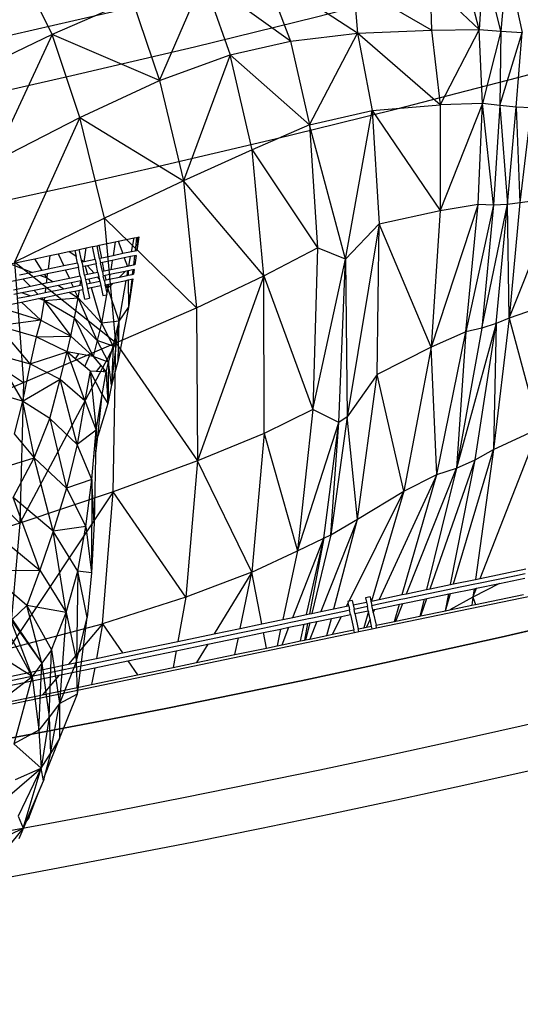
# Model space of a CAD drawing. Units: millimetres. Extents: x 497583810 to 996805258, y 3067149277 to 6135571324.
# Drawn here: x 498269487 to 498270589, y 3067578405 to 3067580571 of the extents above; entities that cross this region are included whole.
import ezdxf

# ---------------------------------------------------------------- set-up
doc = ezdxf.new("R2010")
doc.units = ezdxf.units.MM
doc.header["$LTSCALE"] = 1000
doc.header["$MEASUREMENT"] = 0
doc.linetypes.add('ACAD_ISO04W100', pattern=[30, 24, -3, 0, -3])
doc.linetypes.add('DASH', pattern=[0.35, 0.25, -0.1])
for name, color, linetype in [('_TCH_BOUNDARY', 7, 'Continuous'), ('WL-中轴线', 1, 'ACAD_ISO04W100'), ('WL-五金构件', 1, 'Continuous'), ('WL-外轮廓线', 4, 'Continuous'), ('WL-水体', 140, 'DASH'), ('WL-铺装', 9, 'Continuous'), ('WL-非建筑资料', 27, 'Continuous')]:
    doc.layers.add(name, color=color, linetype=linetype)

# ---------------------------------------------------------------- blocks, each defined once
blk = doc.blocks.new('手')
for p, q in [((-676.1, 794.5), (-723.1, 975.5)), ((-666.4, 944.9), (-676.1, 794.5)), ((-628.3, 791.1), (-666.4, 944.9)), ((-614, 940.7), (-628.3, 791.1)), ((-614, 940.7), (-581.4, 788.1)), ((-1616, 783.8), (-1686.1, 927.7)), ((-943.8, 786.2), (-1149.2, 920.6)), ((-1149.2, 920.6), (-1091.4, 769.1)), ((-1379.1, 682.6), (-1282.8, 906.6)), ((-1091.4, 769.1), (-1282.8, 906.6)), ((-1282.8, 906.6), (-1224.2, 738.7)), ((-781.1, 792.8), (-952.7, 893.1)), ((-952.7, 893.1), (-943.8, 786.2)), ((-676.1, 794.5), (-783.7, 897.3)), ((-783.7, 897.3), (-781.1, 792.8)), ((-1439.4, 860.7), (-1616, 783.8)), ((-1439.4, 860.7), (-1379.1, 682.6)), ((-1616, 783.8), (-1803, 693.1)), ((-1616, 783.8), (-1746.1, 503)), ((-1555, 600.8), (-1616, 783.8)), ((-1379.1, 682.6), (-1616, 783.8)), ((-1091.4, 769.1), (-943.8, 786.2)), ((-1049.1, 584.5), (-943.8, 786.2)), ((-943.8, 786.2), (-781.1, 792.8)), ((-762, 628.5), (-943.8, 786.2)), ((-943.8, 786.2), (-911.1, 616.6)), ((-781.1, 792.8), (-676.1, 794.5)), ((-781.1, 792.8), (-762, 628.5)), ((-676.1, 794.5), (-762, 628.5)), ((-676.1, 794.5), (-628.3, 791.1)), ((-668.8, 631.9), (-676.1, 794.5)), ((-628.3, 791.1), (-668.8, 631.9)), ((-628.3, 791.1), (-630.5, 627)), ((-630.5, 627), (-581.4, 788.1)), ((-628.3, 791.1), (-581.4, 788.1)), ((-594.7, 623.9), (-581.4, 788.1)), ((-1224.2, 738.7), (-1091.4, 769.1)), ((-1091.4, 769.1), (-1049.1, 584.5)), ((-1379.1, 682.6), (-1224.2, 738.7)), ((-1224.2, 738.7), (-1326.8, 461.4)), ((-1175.8, 529.7), (-1224.2, 738.7)), ((-1049.1, 584.5), (-1224.2, 738.7)), ((-1555, 600.8), (-1379.1, 682.6)), ((-1379.1, 682.6), (-1326.8, 461.4)), ((-911.1, 616.6), (-762, 628.5)), ((-668.8, 631.9), (-762, 628.5)), ((-762, 628.5), (-761.9, 396.1)), ((-668.8, 631.9), (-761.9, 396.1)), ((-678.3, 410.2), (-668.8, 631.9)), ((-644.5, 409), (-668.8, 631.9)), ((-630.5, 627), (-668.8, 631.9)), ((-1049.1, 584.5), (-911.1, 616.6)), ((-969.7, 289.1), (-911.1, 616.6)), ((-911.1, 616.6), (-761.9, 396.1)), ((-911.1, 616.6), (-895.9, 366.6)), ((-630.5, 627), (-644.5, 409)), ((-630.5, 627), (-613.8, 410.2)), ((-594.7, 623.9), (-630.5, 627)), ((-613.8, 410.2), (-594.7, 623.9)), ((-594.7, 623.9), (-586.2, 413.7)), ((-561.2, 622.4), (-594.7, 623.9)), ((-561.2, 622.4), (-586.2, 413.7)), ((-1746.1, 503), (-1555, 600.8)), ((-1555, 600.8), (-1698.4, 282.8)), ((-1500.7, 379.6), (-1555, 600.8)), ((-1555, 600.8), (-1326.8, 461.4)), ((-1049.1, 584.5), (-1175.8, 529.7)), ((-1049.1, 584.5), (-1031.9, 313.9)), ((-969.7, 289.1), (-1049.1, 584.5)), ((-1175.8, 529.7), (-1326.8, 461.4)), ((-1149.8, 252.6), (-1175.8, 529.7)), ((-1175.8, 529.7), (-1031.9, 313.9)), ((-1326.8, 461.4), (-1500.7, 379.6)), ((-1149.8, 252.6), (-1326.8, 461.4)), ((-1326.8, 461.4), (-1298.3, 182.4)), ((-613.8, 410.2), (-586.2, 413.7)), ((-609.9, 159.6), (-503.9, 425.3)), ((-586.2, 413.7), (-609.9, 159.6)), ((-586.2, 413.7), (-503.9, 425.3)), ((-895.9, 366.6), (-761.9, 396.1)), ((-678.3, 410.2), (-781.5, 95.5)), ((-761.9, 396.1), (-781.5, 95.5)), ((-761.9, 396.1), (-678.3, 410.2)), ((-705.1, 129.4), (-678.3, 410.2)), ((-644.5, 409), (-705.1, 129.4)), ((-678.3, 410.2), (-644.5, 409)), ((-670.3, 137.2), (-613.8, 410.2)), ((-644.5, 409), (-670.3, 137.2)), ((-644.5, 409), (-613.8, 410.2)), ((-638.6, 147.3), (-613.8, 410.2)), ((-609.9, 159.6), (-613.8, 410.2)), ((-1500.7, 379.6), (-1698.4, 282.8)), ((-1475.7, 104.8), (-1500.7, 379.6)), ((-1298.3, 182.4), (-1500.7, 379.6)), ((-895.9, 366.6), (-969.7, 289.1)), ((-895.9, 366.6), (-966.4, -57.8)), ((-900.1, 35.1), (-895.9, 366.6)), ((-781.5, 95.5), (-895.9, 366.6)), ((-1149.8, 252.6), (-1031.9, 313.9)), ((-1031.9, 313.9), (-1041.8, -41.3)), ((-969.7, 289.1), (-1031.9, 313.9)), ((-1475.7, 104.8), (-1698.4, 282.8)), ((-1698.4, 282.8), (-1678.9, 17.7)), ((-1041.8, -41.3), (-969.7, 289.1)), ((-984.8, -70.5), (-969.7, 289.1)), ((-969.7, 289.1), (-966.4, -57.8)), ((-1298.3, 182.4), (-1149.8, 252.6)), ((-1149.8, 252.6), (-1295.8, -154.7)), ((-1149.3, -94.6), (-1149.8, 252.6)), ((-1149.8, 252.6), (-1041.8, -41.3)), ((-1475.7, 104.8), (-1298.3, 182.4)), ((-1298.3, 182.4), (-1295.8, -154.7)), ((-520.9, 189.9), (-609.9, 159.6)), ((-1909.6, 170.6), (-1678.9, 17.7)), ((-609.9, 159.6), (-644.6, -130)), ((-609.9, 159.6), (-638.6, 147.3)), ((-609.9, 159.6), (-544.2, -83.4)), ((-638.6, 147.3), (-726, -170.5)), ((-670.3, 137.2), (-726, -170.5)), ((-670.3, 137.2), (-705.1, 129.4)), ((-684.6, -152.3), (-638.6, 147.3)), ((-638.6, 147.3), (-670.3, 137.2)), ((-638.6, 147.3), (-644.6, -130)), ((-705.1, 129.4), (-781.5, 95.5)), ((-769, -184.4), (-705.1, 129.4)), ((-705.1, 129.4), (-726, -170.5)), ((-1475.7, 104.8), (-1686.7, -291.9)), ((-1678.9, 17.7), (-1475.7, 104.8)), ((-1481.2, -223), (-1475.7, 104.8)), ((-1475.7, 104.8), (-1295.8, -154.7)), ((-781.5, 95.5), (-900.1, 35.1)), ((-781.5, 95.5), (-841.3, -221.7)), ((-769, -184.4), (-781.5, 95.5)), ((-900.1, 35.1), (-966.4, -57.8)), ((-943.3, -282.7), (-900.1, 35.1)), ((-841.3, -221.7), (-900.1, 35.1)), ((-1908.8, -79.5), (-1678.9, 17.7)), ((-1678.9, 17.7), (-1686.7, -291.9)), ((-1041.8, -41.3), (-1149.3, -94.6)), ((-1041.8, -41.3), (-1075.8, -352.6)), ((-984.8, -70.5), (-1041.8, -41.3)), ((-966.4, -57.8), (-1002.3, -317.2)), ((-966.4, -57.8), (-984.8, -70.5)), ((-943.3, -282.7), (-966.4, -57.8)), ((-1908.8, -79.5), (-1686.7, -291.9)), ((-1075.8, -352.6), (-984.8, -70.5)), ((-1017.8, -325.1), (-984.8, -70.5)), ((-1002.3, -317.2), (-984.8, -70.5)), ((-673.4, -413.2), (-544.2, -83.4)), ((-644.6, -130), (-544.2, -83.4)), ((-1149.3, -94.6), (-1295.8, -154.7)), ((-1149.3, -94.6), (-1176.1, -399.8)), ((-1149.3, -94.6), (-1075.8, -352.6)), ((-732.3, -425.5), (-644.6, -130)), ((-684.6, -152.3), (-644.6, -130)), ((-644.6, -130), (-684.1, -415.5)), ((-1295.8, -154.7), (-1481.2, -223)), ((-1295.8, -154.7), (-1321.3, -454.3)), ((-1176.1, -399.8), (-1295.8, -154.7)), ((-835.6, -447), (-726, -170.5)), ((-726, -170.5), (-792, -438)), ((-783.7, -436.2), (-684.6, -152.3)), ((-769, -184.4), (-726, -170.5)), ((-738.8, -426.9), (-684.6, -152.3)), ((-726, -170.5), (-684.6, -152.3)), ((-769, -184.4), (-895.7, -459.6)), ((-845.3, -449.1), (-769, -184.4)), ((-841.3, -221.7), (-769, -184.4)), ((-1481.2, -223), (-1710.8, -567.5)), ((-1481.2, -223), (-1686.7, -291.9)), ((-1504.8, -513.5), (-1481.2, -223)), ((-1321.3, -454.3), (-1481.2, -223)), ((-962.2, -463.5), (-841.3, -221.7)), ((-943.3, -282.7), (-841.3, -221.7)), ((-841.3, -221.7), (-912.5, -463.1)), ((-901.7, -522.4), (517.8, -226.7)), ((-1686.7, -291.9), (-1917.3, -363.6)), ((-1686.7, -291.9), (-1710.8, -567.5)), ((-943.3, -282.7), (-1024.6, -486.4)), ((-1002.3, -317.2), (-943.3, -282.7)), ((-995.5, -480.4), (-943.3, -282.7)), ((-1002.3, -317.2), (-1043.8, -490.4)), ((-1017.8, -325.1), (-1002.3, -317.2)), ((-1086.1, -499.2), (-1017.8, -325.1)), ((-1075.8, -352.6), (-1017.8, -325.1)), ((-1056, -493), (-1017.8, -325.1)), ((-1017.8, -325.1), (-1049.5, -491.6)), ((-1176.1, -399.8), (-1075.8, -352.6)), ((-1075.8, -352.6), (-1108.3, -503.9)), ((-1176.1, -399.8), (-1321.3, -454.3)), ((-1176.1, -399.8), (-1259, -535.2)), ((-1201.6, -523.3), (-1176.1, -399.8)), ((-1154, -513.4), (-1176.1, -399.8)), ((-677.5, -423.8), (-598.4, -407.3)), ((-673.4, -413.2), (-573.4, -392.4)), ((-598.4, -407.3), (-574.3, -402.3)), ((-598, -407.1), (-598.4, -407.3)), ((-783.7, -436.2), (-738.8, -426.9)), ((-738.8, -426.9), (-732.3, -425.5)), ((-735.3, -435.8), (-685.5, -425.4)), ((-732.3, -425.5), (-684.1, -415.5)), ((-631.3, -424.4), (-689.5, -454.6)), ((-685.5, -425.4), (-677.5, -423.8)), ((-685.5, -425.3), (-685.5, -425.4)), ((-684.1, -415.5), (-673.4, -413.2)), ((-681.8, -434.9), (-631.3, -424.4)), ((-677.5, -423.8), (-677.4, -423.6)), ((-631.3, -424.4), (-575.2, -412.7)), ((-1321.3, -454.3), (-1504.8, -513.5)), ((-1321.3, -454.3), (-1339, -551.9)), ((-916, -453.9), (-925.8, -455.9)), ((-916, -453.9), (-914, -463.4)), ((-895.7, -459.6), (-845.3, -449.1)), ((-845.3, -449.1), (-835.6, -447)), ((-839.8, -457.6), (-794.5, -448.1)), ((-835.6, -447), (-792, -438)), ((-794.5, -448.1), (-787.3, -446.6)), ((-794.5, -448), (-794.5, -448.1)), ((-792, -438), (-783.7, -436.2)), ((-791.1, -457.7), (-742.9, -447.6)), ((-787.3, -446.6), (-740.8, -437)), ((-787.3, -446.6), (-787.3, -446.5)), ((-750.2, -484.6), (-742.9, -447.6)), ((-749.8, -484.5), (-738.6, -446.7)), ((-742.9, -447.6), (-738.6, -446.7)), ((-740.8, -437), (-735.3, -435.8)), ((-740.8, -437), (-740.8, -436.8)), ((-689.5, -454.6), (-740.6, -482.6)), ((-738.6, -446.7), (-687, -436)), ((-735.3, -435.8), (-735.3, -435.7)), ((-689.5, -454.6), (-691.9, -472.4)), ((-689.5, -454.6), (-681.8, -434.9)), ((-687, -436), (-689.5, -454.6)), ((-689.5, -454.6), (-683.7, -470.7)), ((-687, -436), (-681.8, -434.9)), ((-683.7, -470.7), (-578.3, -448.8)), ((-995.5, -480.4), (-967.7, -474.6)), ((-967.7, -474.6), (-964.2, -467.6)), ((-967.7, -474.6), (-962.9, -473.6)), ((-962.2, -463.5), (-964.9, -464.1)), ((-964.9, -464.1), (-964.2, -467.6)), ((-962.9, -473.6), (-964.2, -467.6)), ((-962.9, -473.6), (-961, -482.8)), ((-955.1, -462), (-962.2, -463.5)), ((-955.1, -462), (-953.1, -471.5)), ((-953.1, -471.5), (-923.8, -465.4)), ((-953.1, -471.5), (-951.2, -480.8)), ((-951.2, -480.8), (-921.9, -474.7)), ((-925.8, -455.9), (-923.8, -465.4)), ((-923.8, -465.4), (-921.9, -474.7)), ((-919.8, -484.5), (-921.9, -474.7)), ((-914, -463.4), (-912.5, -463.1)), ((-914, -463.4), (-912.1, -472.6)), ((-912.5, -463.1), (-895.7, -459.6)), ((-912.1, -472.6), (-900.7, -470.3)), ((-910, -482.4), (-912.1, -472.6)), ((-905.9, -481.6), (-851.3, -470.2)), ((-900.7, -470.3), (-848.2, -459.3)), ((-900.6, -470.1), (-900.7, -470.3)), ((-862.2, -507.9), (-851.3, -470.2)), ((-859.5, -507.3), (-844.2, -468.7)), ((-851.3, -470.2), (-844.2, -468.7)), ((-848.2, -459.3), (-839.8, -457.6)), ((-848.2, -459.3), (-848.2, -459.2)), ((-844.2, -468.7), (-797.2, -458.9)), ((-839.8, -457.6), (-839.7, -457.4)), ((-797.2, -458.9), (-806.4, -496.3)), ((-804.5, -495.9), (-791.1, -457.7)), ((-797.2, -458.9), (-791.1, -457.7)), ((-740.6, -482.6), (-691.9, -472.4)), ((-691.9, -472.4), (-683.7, -470.7)), ((-1086.1, -499.2), (-1056, -493)), ((-1056, -493), (-1049.5, -491.6)), ((-1049.5, -491.6), (-1043.8, -490.4)), ((-1046.2, -500.6), (-1028.9, -497)), ((-1043.8, -490.4), (-1024.6, -486.4)), ((-1028.9, -497), (-998.2, -490.6)), ((-1028.8, -496.8), (-1028.9, -497)), ((-1024.6, -486.4), (-995.5, -480.4)), ((-1001.1, -501.4), (-978.8, -496.8)), ((-998.6, -536.3), (-978.8, -496.8)), ((-998.2, -490.6), (-973.1, -485.4)), ((-998.2, -490.6), (-998.2, -490.4)), ((-978.8, -496.8), (-959, -492.6)), ((-973.1, -485.4), (-961, -482.8)), ((-973.1, -485.4), (-973, -485.2)), ((-959, -492.6), (-961, -482.8)), ((-959, -492.6), (-951.9, -526.6)), ((-949.2, -490.6), (-951.2, -480.8)), ((-949.2, -490.6), (-919.8, -484.5)), ((-949.2, -490.6), (-942.1, -524.5)), ((-919.4, -486.4), (-929.9, -522)), ((-919.8, -484.5), (-919.4, -486.4)), ((-915.9, -503.3), (-919.4, -486.4)), ((-910, -482.4), (-905.9, -481.6)), ((-908.8, -488.1), (-910, -482.4)), ((-905.9, -481.6), (-908.8, -488.1)), ((-908.8, -488.1), (-902.9, -516.4)), ((-859.5, -507.3), (-806.4, -496.3)), ((-806.4, -496.3), (-804.5, -495.9)), ((-804.5, -495.9), (-750.2, -484.6)), ((-750.2, -484.6), (-749.8, -484.5)), ((-749.8, -484.5), (-740.6, -482.6)), ((-1710.8, -567.5), (-1504.8, -513.5)), ((-1504.8, -513.5), (-1579.8, -602.1)), ((-1504.8, -513.5), (-1518.4, -589.3)), ((-1504.8, -513.5), (-1461.2, -577.4)), ((-1201.6, -523.3), (-1154, -513.4)), ((-1154, -513.4), (-1108.3, -503.9)), ((-1152.2, -522.7), (-1110.5, -514)), ((-1110.5, -514), (-1090.2, -509.7)), ((-1110.5, -513.8), (-1110.5, -514)), ((-1108.3, -503.9), (-1086.1, -499.2)), ((-1094.6, -520.9), (-1060.7, -513.8)), ((-1090.2, -509.7), (-1058.3, -503.1)), ((-1090.2, -509.7), (-1090.1, -509.6)), ((-1069.2, -551), (-1060.7, -513.8)), ((-1060.7, -513.8), (-1053.4, -512.3)), ((-1053.4, -512.3), (-1060.4, -549.2)), ((-1058.3, -503.1), (-1051.4, -501.7)), ((-1058.3, -503.1), (-1058.2, -503)), ((-1048.8, -511.3), (-1057.8, -548.6)), ((-1053.4, -512.3), (-1048.8, -511.3)), ((-1051.4, -501.7), (-1046.2, -500.6)), ((-1051.4, -501.5), (-1051.4, -501.7)), ((-1048.8, -511.3), (-1033.3, -508.1)), ((-1033.3, -508.1), (-1048.7, -546.8)), ((-1046.2, -500.5), (-1046.2, -500.6)), ((-1033.3, -508.1), (-1001.1, -501.4)), ((-1011, -538.9), (-1001.1, -501.4)), ((-915.9, -503.3), (-923.9, -520.8)), ((-923.9, -520.8), (-912.7, -518.4)), ((-912.7, -518.4), (-915.9, -503.3)), ((-911.5, -524.4), (-912.7, -518.4)), ((-902.9, -516.4), (-862.2, -507.9)), ((-901.7, -522.4), (-902.9, -516.4)), ((-862.2, -507.9), (-859.5, -507.3)), ((-2370.2, -828.3), (-950.6, -532.6)), ((-1339, -551.9), (-1259, -535.2)), ((-1265.8, -546.3), (-1203.7, -533.4)), ((-1259, -535.2), (-1201.6, -523.3)), ((-1205.9, -544.1), (-1150.3, -532.5)), ((-1203.7, -533.4), (-1152.2, -522.7)), ((-1203.7, -533.4), (-1203.7, -533.3)), ((-1152.2, -522.7), (-1152.2, -522.5)), ((-1150.3, -532.5), (-1112.8, -524.7)), ((-1143.7, -566.5), (-1150.3, -532.5)), ((-1112.8, -524.7), (-1120.8, -561.8)), ((-1112.8, -524.7), (-1094.6, -520.9)), ((-1109.7, -559.5), (-1094.6, -520.9)), ((-1048.7, -546.8), (-1011, -538.9)), ((-1011, -538.9), (-998.6, -536.3)), ((-998.6, -536.3), (-951.9, -526.6)), ((-950.6, -532.6), (-951.9, -526.6)), ((-950.6, -532.6), (-940.9, -530.5)), ((-942.1, -524.5), (-929.9, -522)), ((-940.9, -530.5), (-942.1, -524.5)), ((-940.9, -530.5), (-911.5, -524.4)), ((-929.9, -522), (-923.9, -520.8)), ((-911.5, -524.4), (-901.7, -522.4)), ((-1461.2, -577.4), (-1339, -551.9)), ((-1455.4, -585.8), (-1340.8, -562)), ((-1342.7, -572.6), (-1272.9, -558)), ((-1340.8, -562), (-1265.8, -546.3)), ((-1340.8, -561.8), (-1340.8, -562)), ((-1272.9, -558), (-1297.8, -598.6)), ((-1272.9, -558), (-1205.9, -544.1)), ((-1265.7, -546.2), (-1265.8, -546.3)), ((-1213.6, -581.1), (-1205.9, -544.1)), ((-1143.7, -566.5), (-1120.8, -561.8)), ((-1120.8, -561.8), (-1109.7, -559.5)), ((-1109.7, -559.5), (-1069.2, -551)), ((-1069.2, -551), (-1060.4, -549.2)), ((-1060.4, -549.2), (-1057.8, -548.6)), ((-1057.8, -548.6), (-1048.7, -546.8)), ((-1518.4, -589.3), (-1461.2, -577.4)), ((-1449.3, -594.8), (-1342.7, -572.6)), ((-1342.7, -572.6), (-1349.4, -609.4)), ((-1297.8, -598.6), (-1213.6, -581.1)), ((-1213.6, -581.1), (-1143.7, -566.5)), ((-1722.6, -631.8), (-1579.8, -602.1)), ((-1589.7, -613.8), (-1520.2, -599.3)), ((-1579.8, -602.1), (-1518.4, -589.3)), ((-1522.1, -609.9), (-1449.3, -594.8)), ((-1520.2, -599.3), (-1455.4, -585.8)), ((-1520.2, -599.2), (-1520.2, -599.3)), ((-1455.5, -585.7), (-1455.4, -585.8)), ((-1449.3, -594.8), (-1428.2, -625.8)), ((-1349.4, -609.4), (-1297.8, -598.6)), ((-1726.4, -652.5), (-1600.2, -626.2)), ((-1724.5, -641.9), (-1589.7, -613.8)), ((-1600.2, -626.2), (-1636.7, -669.2)), ((-1600.2, -626.2), (-1522.1, -609.9)), ((-1589.6, -613.7), (-1589.7, -613.8)), ((-1522.1, -609.9), (-1528.8, -646.8)), ((-1528.8, -646.8), (-1428.2, -625.8)), ((-1428.2, -625.8), (-1349.4, -609.4)), ((-1636.7, -669.2), (-1528.8, -646.8)), ((-1733.2, -689.3), (-1636.7, -669.2)), ((727.7, -2297.9), (737.5, -2295.9)), ((737.5, -2295.9), (742.2, -2294.9)), ((743.3, -2323.9), (737.5, -2295.9)), ((742.2, -2294.9), (777.6, -2287.5)), ((747.8, -2323), (742.2, -2294.9)), ((777.6, -2287.5), (772.7, -2317.8)), ((777.6, -2287.5), (783.9, -2286.2)), ((783.9, -2286.2), (819.4, -2278.8)), ((783.9, -2286.2), (794.1, -2313.3)), ((813.5, -2309.3), (819.4, -2278.8)), ((819.4, -2278.8), (824.7, -2277.7)), ((824.7, -2277.7), (821.2, -2307.7)), ((824.7, -2277.7), (827.3, -2277.2)), ((827.9, -2277), (825.1, -2306.9)), ((827.3, -2277.2), (825.1, -2306.9)), ((829.9, -2276.6), (825.3, -2306.8)), ((827.3, -2277.2), (827.9, -2277)), ((827.9, -2277), (829.9, -2276.6)), ((600.4, -2324.4), (634, -2317.4)), ((634, -2317.4), (629.7, -2347.6)), ((634, -2317.4), (652.3, -2313.6)), ((652.3, -2313.6), (675.5, -2308.8)), ((652.3, -2313.6), (664.2, -2340.4)), ((675.5, -2308.8), (688.6, -2306.1)), ((691.4, -2319.6), (675.5, -2308.8)), ((688.6, -2306.1), (698.3, -2304)), ((688.6, -2306.1), (691.4, -2319.6)), ((698.3, -2304), (713.6, -2300.9)), ((703.3, -2327.8), (698.3, -2304)), ((708.9, -2331.1), (713.6, -2300.9)), ((713.6, -2300.9), (727.7, -2297.9)), ((733.5, -2325.9), (727.7, -2297.9)), ((772.7, -2317.8), (747.8, -2323)), ((794.1, -2313.3), (772.7, -2317.8)), ((813.5, -2309.3), (794.1, -2313.3)), ((820, -2318.1), (811.4, -2319.9)), ((821.2, -2307.7), (813.5, -2309.3)), ((820, -2318.1), (817.6, -2338.6)), ((823.7, -2317.4), (820, -2318.1)), ((823.7, -2317.4), (820.7, -2337.9)), ((825.1, -2306.9), (821.2, -2307.7)), ((825.3, -2306.8), (825.1, -2306.9)), ((825.1, -2306.9), (825.1, -2306.9)), ((546, -2335.8), (600.4, -2324.4)), ((546, -2335.8), (595.7, -2354.6)), ((616.7, -2350.3), (600.4, -2324.4)), ((694.4, -2334.1), (664.2, -2340.4)), ((694.4, -2334.1), (691.4, -2319.6)), ((694.4, -2334.1), (696.4, -2343.9)), ((708.3, -2331.2), (703.3, -2327.8)), ((704.2, -2332), (703.3, -2327.8)), ((708.3, -2331.2), (704.2, -2332)), ((704.2, -2332), (706.2, -2341.8)), ((708.9, -2331.1), (708.3, -2331.2)), ((733.5, -2325.9), (708.9, -2331.1)), ((716.2, -2339.8), (711.4, -2340.8)), ((735.6, -2335.7), (716.2, -2339.8)), ((731.3, -2356.5), (716.2, -2339.8)), ((733.5, -2325.9), (735.6, -2335.7)), ((739.6, -2354.8), (735.6, -2335.7)), ((747.8, -2323), (743.3, -2323.9)), ((743.3, -2323.9), (745.4, -2333.7)), ((749.7, -2332.8), (745.4, -2333.7)), ((749.4, -2352.8), (745.4, -2333.7)), ((771, -2328.3), (749.7, -2332.8)), ((753.6, -2351.9), (749.7, -2332.8)), ((771, -2328.3), (767.7, -2349)), ((797.6, -2322.8), (771, -2328.3)), ((811.4, -2319.9), (797.6, -2322.8)), ((797.6, -2322.8), (804.5, -2341.3)), ((807.4, -2340.7), (811.4, -2319.9)), ((817.6, -2338.6), (807.4, -2340.7)), ((820.7, -2337.9), (817.6, -2338.6)), ((595.7, -2354.6), (566.8, -2360.7)), ((613.1, -2361.2), (575, -2369.2)), ((616.7, -2350.3), (595.7, -2354.6)), ((622.4, -2359.3), (613.1, -2361.2)), ((613.1, -2361.2), (626.9, -2366.5)), ((629.7, -2347.6), (616.7, -2350.3)), ((628.1, -2358.1), (622.4, -2359.3)), ((626.9, -2366.5), (622.4, -2359.3)), ((628.1, -2358.1), (626.9, -2366.5)), ((668.4, -2349.7), (628.1, -2358.1)), ((664.2, -2340.4), (629.7, -2347.6)), ((696.4, -2343.9), (668.4, -2349.7)), ((668.4, -2349.7), (676.6, -2367.9)), ((700.4, -2363), (696.4, -2343.9)), ((707.1, -2341.7), (706.2, -2341.8)), ((706.7, -2344.2), (706.2, -2341.8)), ((706.7, -2344.2), (707.1, -2341.7)), ((710.2, -2360.9), (706.7, -2344.2)), ((711.4, -2340.8), (707.1, -2341.7)), ((716.8, -2359.6), (710.2, -2360.9)), ((710.2, -2360.9), (712.2, -2370.7)), ((711.4, -2340.8), (716.8, -2359.6)), ((731.3, -2356.5), (716.8, -2359.6)), ((739.6, -2354.8), (731.3, -2356.5)), ((739.6, -2354.8), (741.6, -2364.6)), ((753.6, -2351.9), (749.4, -2352.8)), ((749.4, -2352.8), (751.4, -2362.6)), ((755.5, -2361.7), (751.4, -2362.6)), ((767.7, -2349), (753.6, -2351.9)), ((766, -2359.5), (755.5, -2361.7)), ((757.4, -2371.1), (755.5, -2361.7)), ((766, -2359.5), (764.4, -2369.6)), ((799.6, -2352.5), (766, -2359.5)), ((804.5, -2341.3), (767.7, -2349)), ((799.6, -2352.5), (786.7, -2365)), ((786.7, -2365), (803.6, -2361.5)), ((805.4, -2351.3), (799.6, -2352.5)), ((803.6, -2361.5), (805.4, -2351.3)), ((803.6, -2361.5), (806.4, -2360.9)), ((807.4, -2340.7), (804.5, -2341.3)), ((806.3, -2351.1), (805.4, -2351.3)), ((816.4, -2349), (806.3, -2351.1)), ((806.3, -2351.1), (806.4, -2360.9)), ((806.4, -2360.9), (815.2, -2359)), ((816.4, -2349), (815.2, -2359)), ((815.2, -2359), (817.6, -2358.5)), ((819.1, -2348.5), (816.4, -2349)), ((819.1, -2348.5), (817.6, -2358.5)), ((575, -2369.2), (538.6, -2376.8)), ((575, -2369.2), (591.2, -2385.7)), ((625.6, -2378.6), (591.2, -2385.7)), ((652.8, -2383.1), (624.4, -2389)), ((626.9, -2366.5), (625.6, -2378.6)), ((640.8, -2375.4), (625.6, -2378.6)), ((626.9, -2366.5), (640.8, -2375.4)), ((676.6, -2367.9), (640.8, -2375.4)), ((680.8, -2377.3), (652.8, -2383.1)), ((652.8, -2383.1), (664.3, -2390.5)), ((700.4, -2363), (676.6, -2367.9)), ((702, -2372.9), (680.8, -2377.3)), ((680.8, -2377.3), (684.8, -2386.2)), ((684.8, -2386.2), (700.3, -2383)), ((700.3, -2383), (702, -2372.9)), ((700.3, -2383), (704.4, -2382.1)), ((700.4, -2363), (702.4, -2372.8)), ((702.4, -2372.8), (702, -2372.9)), ((702.4, -2372.8), (704.4, -2382.1)), ((704.4, -2382.1), (706.4, -2391.9)), ((719.5, -2369.2), (712.2, -2370.7)), ((712.2, -2370.7), (714.2, -2380.1)), ((714.2, -2380.1), (722.1, -2378.4)), ((714.2, -2380.1), (716.2, -2389.9)), ((739.1, -2365.1), (719.5, -2369.2)), ((719.5, -2369.2), (722.1, -2378.4)), ((722.1, -2378.4), (743.6, -2374)), ((741.6, -2364.6), (739.1, -2365.1)), ((742.5, -2369), (739.1, -2365.1)), ((741.6, -2364.6), (742.5, -2369)), ((742.5, -2369), (743.6, -2374)), ((743.6, -2374), (745.6, -2383.8)), ((753.3, -2371.9), (751.4, -2362.6)), ((753.3, -2371.9), (757.4, -2371.1)), ((753.3, -2371.9), (755.4, -2381.7)), ((755.4, -2381.7), (759.4, -2380.9)), ((755.8, -2383.7), (755.4, -2381.7)), ((757.4, -2371.1), (764.4, -2369.6)), ((759.4, -2380.9), (762.7, -2380.2)), ((761.1, -2389.6), (759.4, -2380.9)), ((773.2, -2378), (761.1, -2389.6)), ((762.7, -2380.2), (761.1, -2389.6)), ((762.7, -2380.2), (773.2, -2378)), ((764.4, -2369.6), (786.7, -2365)), ((773.2, -2378), (801.8, -2372.1)), ((786.1, -2461.6), (801.8, -2372.1)), ((801.8, -2372.1), (806.4, -2371.1)), ((806.4, -2371.1), (814, -2369.5)), ((806.4, -2371.1), (806.8, -2431.8)), ((816, -2369.1), (806.8, -2431.8)), ((814, -2369.5), (806.8, -2431.8)), ((814, -2369.5), (816, -2369.1)), ((591.2, -2385.7), (553.8, -2393.5)), ((572.3, -2399.9), (554.3, -2403.6)), ((599.4, -2394.2), (572.3, -2399.9)), ((590.1, -2405.9), (572.3, -2399.9)), ((590.1, -2405.9), (607.3, -2402.3)), ((624.4, -2389), (599.4, -2394.2)), ((599.4, -2394.2), (607.3, -2402.3)), ((607.3, -2402.3), (623.2, -2399)), ((622, -2409.5), (676.3, -2398.2)), ((624.4, -2389), (623.2, -2399)), ((623.2, -2399), (664.3, -2390.5)), ((664.3, -2390.5), (684.8, -2386.2)), ((676.3, -2398.2), (689, -2395.6)), ((676.3, -2398.2), (695.8, -2410.7)), ((689, -2395.6), (698.6, -2393.6)), ((689, -2395.6), (695.8, -2410.7)), ((695.8, -2410.7), (698.6, -2393.6)), ((698.6, -2393.6), (706.4, -2391.9)), ((711, -2413.6), (706.4, -2391.9)), ((716.2, -2389.9), (724.9, -2388.1)), ((716.2, -2389.9), (720.8, -2411.6)), ((724.9, -2388.1), (745.6, -2383.8)), ((724.9, -2388.1), (747.1, -2466.2)), ((745.6, -2383.8), (750.1, -2405.5)), ((758.6, -2403.7), (747.1, -2466.2)), ((750.1, -2405.5), (758.6, -2403.7)), ((761.1, -2389.6), (755.8, -2383.7)), ((755.8, -2383.7), (759.2, -2400.1)), ((758.6, -2403.7), (759.9, -2403.4)), ((761.1, -2389.6), (759.2, -2400.1)), ((759.9, -2403.4), (759.2, -2400.1)), ((786.1, -2461.6), (761.1, -2389.6)), ((531.8, -2428.3), (571.6, -2420)), ((562.8, -2411.6), (590.1, -2405.9)), ((571.6, -2420), (608.6, -2412.3)), ((571.6, -2420), (613.5, -2459.9)), ((608.6, -2412.3), (615.6, -2410.8)), ((621.2, -2416.6), (608.6, -2412.3)), ((621.2, -2416.6), (613.5, -2459.9)), ((615.6, -2410.8), (622, -2409.5)), ((615.6, -2410.8), (621.2, -2416.6)), ((622, -2409.5), (621.2, -2416.6)), ((621.2, -2416.6), (695.8, -2410.7)), ((621.2, -2416.6), (679.7, -2495)), ((687.7, -2455.4), (621.2, -2416.6)), ((687.7, -2455.4), (695.8, -2410.7)), ((695.8, -2410.7), (747.1, -2466.2)), ((737.6, -2504.5), (695.8, -2410.7)), ((711, -2413.6), (720.8, -2411.6)), ((530.9, -2434.4), (613.5, -2459.9)), ((806.8, -2431.8), (783.8, -2547.5)), ((786.1, -2461.6), (806.8, -2431.8)), ((613.5, -2459.9), (518.9, -2472.4)), ((613.5, -2459.9), (603.8, -2496.3)), ((613.5, -2459.9), (679.7, -2495)), ((679.7, -2495), (687.7, -2455.4)), ((687.7, -2455.4), (729.4, -2539.8)), ((737.6, -2504.5), (687.7, -2455.4)), ((747.1, -2466.2), (737.6, -2504.5)), ((786.1, -2461.6), (747.1, -2466.2)), ((747.1, -2466.2), (773.2, -2516.8)), ((769.5, -2602.7), (786.1, -2461.6)), ((773.2, -2516.8), (786.1, -2461.6)), ((783.8, -2547.5), (786.1, -2461.6)), ((590.4, -2555.6), (518.9, -2472.4)), ((603.8, -2496.3), (518.9, -2472.4)), ((603.8, -2496.3), (590.4, -2555.6)), ((603.8, -2496.3), (679.7, -2495)), ((671.7, -2529.5), (603.8, -2496.3)), ((671.7, -2529.5), (679.7, -2495)), ((679.7, -2495), (729.4, -2539.8)), ((737.6, -2504.5), (729.4, -2539.8)), ((763.1, -2551.9), (737.6, -2504.5)), ((773.2, -2516.8), (737.6, -2504.5)), ((512.6, -2534.3), (590.4, -2555.6)), ((512.6, -2534.3), (573.2, -2637.9)), ((590.4, -2555.6), (671.7, -2529.5)), ((656.5, -2589.7), (671.7, -2529.5)), ((710.8, -2636.6), (671.7, -2529.5)), ((689.7, -2544.5), (671.7, -2529.5)), ((697, -2534), (671.7, -2529.5)), ((697, -2534), (689.7, -2544.5)), ((720.8, -2538.2), (697, -2534)), ((763.1, -2551.9), (773.2, -2516.8)), ((773.2, -2516.8), (769.5, -2602.7)), ((590.4, -2555.6), (573.2, -2637.9)), ((590.4, -2555.6), (656.5, -2589.7)), ((710.4, -2561.9), (689.7, -2544.5)), ((710.4, -2561.9), (720.8, -2538.2)), ((729.4, -2539.8), (720.8, -2538.2)), ((763.1, -2551.9), (729.4, -2539.8)), ((729.4, -2539.8), (745.6, -2559.4)), ((757.5, -2573.9), (763.1, -2551.9)), ((763.1, -2551.9), (762.3, -2595.5)), ((769.5, -2602.7), (763.1, -2551.9)), ((783.8, -2547.5), (769.5, -2602.7)), ((722.6, -2572), (710.4, -2561.9)), ((722.6, -2572), (710.8, -2636.6)), ((722.6, -2572), (735.8, -2702.1)), ((748.8, -2623.3), (722.6, -2572)), ((735.9, -2572.7), (722.6, -2572)), ((745.6, -2559.4), (735.9, -2572.7)), ((752.1, -2573.6), (735.9, -2572.7)), ((745.6, -2559.4), (753, -2568.4)), ((748.8, -2623.3), (757.5, -2573.9)), ((752.1, -2573.6), (753, -2568.4)), ((757.5, -2573.9), (752.1, -2573.6)), ((753, -2568.4), (757.5, -2573.9)), ((757.5, -2573.9), (759.2, -2602.5)), ((573.2, -2637.9), (656.5, -2589.7)), ((633.9, -2675.8), (656.5, -2589.7)), ((656.5, -2589.7), (710.8, -2636.6)), ((693.9, -2733.5), (656.5, -2589.7)), ((759.2, -2602.5), (762.3, -2595.5)), ((762.3, -2595.5), (762, -2613.7)), ((573.2, -2637.9), (511.8, -2619.9)), ((759.2, -2602.5), (760, -2616.7)), ((760, -2616.7), (762, -2613.7)), ((760, -2616.7), (761.5, -2642.9)), ((769.5, -2602.7), (761.5, -2642.9)), ((762, -2613.7), (761.5, -2642.9)), ((573.2, -2637.9), (555.2, -2709.6)), ((573.2, -2637.9), (599.4, -2762.4)), ((633.9, -2675.8), (573.2, -2637.9)), ((710.8, -2636.6), (693.9, -2733.5)), ((710.8, -2636.6), (735.8, -2702.1)), ((735.8, -2702.1), (748.8, -2623.3)), ((739.1, -2715.3), (748.8, -2623.3)), ((761.5, -2642.9), (739.1, -2715.3)), ((748.8, -2623.3), (761.5, -2642.9)), ((599.4, -2762.4), (633.9, -2675.8)), ((633.9, -2675.8), (670.7, -2829.2)), ((693.9, -2733.5), (633.9, -2675.8)), ((735.8, -2702.1), (693.9, -2733.5)), ((726.2, -2810.4), (735.8, -2702.1)), ((735.8, -2702.1), (734.4, -2759.9)), ((555.2, -2709.6), (599.4, -2762.4)), ((734.4, -2759.9), (739.1, -2715.3)), ((693.9, -2733.5), (670.7, -2829.2)), ((726.2, -2810.4), (693.9, -2733.5)), ((500.3, -2793.3), (599.4, -2762.4)), ((553, -2849.7), (599.4, -2762.4)), ((599.4, -2762.4), (670.7, -2829.2)), ((641, -2924), (599.4, -2762.4)), ((734.4, -2759.9), (730.9, -2906.4)), ((726.2, -2810.4), (670.7, -2829.2)), ((712.7, -2913.7), (726.2, -2810.4)), ((726.2, -2810.4), (725.6, -3015.7)), ((730.9, -2906.4), (726.2, -2810.4)), ((670.7, -2829.2), (641, -2924)), ((670.7, -2829.2), (712.7, -2913.7)), ((611.6, -3010.2), (553, -2849.7)), ((641, -2924), (553, -2849.7)), ((641, -2924), (611.6, -3010.2)), ((712.7, -2913.7), (641, -2924)), ((669.9, -3102.7), (641, -2924)), ((695.3, -3012.1), (641, -2924)), ((695.3, -3012.1), (712.7, -2913.7)), ((712.7, -2913.7), (725.6, -3015.7)), ((730.9, -2906.4), (725.6, -3015.7)), ((517.4, -2932.5), (611.6, -3010.2)), ((492.6, -3010.3), (611.6, -3010.2)), ((582.8, -3087.8), (492.6, -3010.3)), ((611.6, -3010.2), (582.8, -3087.8)), ((611.6, -3010.2), (669.9, -3102.7)), ((669.9, -3102.7), (695.3, -3012.1)), ((695.3, -3012.1), (692.4, -3209.9)), ((715.9, -3114.1), (695.3, -3012.1)), ((725.6, -3015.7), (695.3, -3012.1)), ((725.6, -3015.7), (715.9, -3114.1)), ((550.8, -3118.2), (582.8, -3087.8)), ((669.9, -3102.7), (582.8, -3087.8)), ((582.8, -3087.8), (637, -3185.5)), ((616.1, -3214.9), (582.8, -3087.8)), ((545.8, -3115.4), (616.1, -3214.9)), ((545.8, -3115.4), (595, -3243.8)), ((550.8, -3118.2), (616.1, -3214.9)), ((637, -3185.5), (669.9, -3102.7)), ((669.9, -3102.7), (655.1, -3303.1)), ((669.9, -3102.7), (692.4, -3209.9)), ((692.4, -3209.9), (715.9, -3114.1)), ((694.3, -3282.2), (715.9, -3114.1)), ((595, -3243.8), (542.1, -3146.6)), ((595, -3243.8), (500.9, -3184.8)), ((637, -3185.5), (616.1, -3214.9)), ((632.1, -3333.1), (637, -3185.5)), ((637, -3185.5), (655.1, -3303.1)), ((616.1, -3214.9), (595, -3243.8)), ((609.1, -3362), (616.1, -3214.9)), ((616.1, -3214.9), (632.1, -3333.1)), ((692.4, -3209.9), (655.1, -3303.1)), ((694.3, -3282.2), (692.4, -3209.9)), ((544.3, -3282.4), (595, -3243.8)), ((595, -3243.8), (554.4, -3391.9)), ((595, -3243.8), (609.1, -3362)), ((655, -3380.5), (694.3, -3282.2)), ((655.1, -3303.1), (694.3, -3282.2)), ((655.1, -3303.1), (632.1, -3333.1)), ((634.8, -3413.4), (655.1, -3303.1)), ((655.1, -3303.1), (655, -3380.5)), ((632.1, -3333.1), (609.1, -3362)), ((632.1, -3333.1), (614.5, -3445.3)), ((632.1, -3333.1), (634.8, -3413.4)), ((609.1, -3362), (554.4, -3391.9)), ((609.1, -3362), (614.5, -3445.3)), ((554.4, -3391.9), (614.5, -3445.3)), ((621.5, -3465.6), (655, -3380.5)), ((655, -3380.5), (634.8, -3413.4)), ((614.5, -3445.3), (634.8, -3413.4)), ((634.8, -3413.4), (621.5, -3465.6)), ((518.3, -3528), (614.5, -3445.3)), ((557.8, -3470.6), (614.5, -3445.3)), ((614.5, -3445.3), (563.7, -3551.2)), ((574.8, -3577.3), (614.5, -3445.3)), ((619.4, -3473.6), (614.5, -3445.3)), ((621.5, -3465.6), (619.4, -3473.6)), ((574.8, -3577.3), (619.4, -3473.6)), ((607.7, -3501.7), (619.4, -3473.6)), ((587.7, -3554.8), (607.7, -3501.7)), ((591.4, -3540.8), (607.7, -3501.7)), ((563.7, -3551.2), (574.8, -3577.3)), ((584.4, -3557.5), (591.4, -3540.8)), ((591.4, -3540.8), (587.7, -3554.8)), ((566.5, -3600.6), (583.2, -3560.5)), ((587.7, -3554.8), (583.2, -3560.5)), ((583.2, -3560.5), (583.3, -3560.1)), ((583.3, -3560.1), (587.7, -3554.8)), ((583.3, -3560.1), (584.4, -3557.5)), ((587.7, -3554.8), (584.4, -3557.5)), ((498.5, -3614.4), (574.8, -3577.3)), ((574.8, -3577.3), (527.7, -3635.4))]:
    blk.add_line(p, q)
blk = doc.blocks.new('l')
blk.add_wipeout([(-3667.3, -824.7), (-4869.4, -2136.8), (-6026.9, -3488.4), (-7138.6, -4877.9), (-8203.2, -6303.9), (-9219.5, -7764.6), (-10186.4, -9258.5), (-11102.8, -10783.8), (-11967.7, -12339), (-12780.2, -13922.2), (-13539.2, -15531.7), (-14244, -17165.7), (-14893.8, -18822.3), (-15240.8, -19704.4), (-15618.6, -20573.8), (-16026.7, -21429.4), (-16464.5, -22270.2), (-16931.6, -23095), (-17427.4, -23903), (-17951.2, -24693), (-18502.4, -25464.2), (-19080.4, -26215.5), (-19684.4, -26946.1), (-20313.6, -27655.1), (-20967.3, -28341.5), (-21644.8, -29004.5), (-22345.1, -29643.4), (-23067.4, -30257.3), (-23810.8, -30845.4), (-24574.3, -31407.1), (-25357.2, -31941.7), (-26158.3, -32448.4), (-26976.7, -32926.7), (-27811.4, -33376), (-28661.3, -33795.7), (-29525.5, -34185.3), (-30402.7, -34544.3), (-31292.1, -34872.4), (-32192.4, -35168.9), (-33102.6, -35433.8), (-34021.5, -35666.5), (-34948, -35866.8), (-35881, -36034.4), (-36819.3, -36169.2), (-37761.8, -36271), (-38707.2, -36339.6), (-39654.4, -36375), (-40602.4, -36377.1), (-41549.8, -36346), (-42495.5, -36281.6), (-43438.4, -36184.1), (-44377.3, -36053.5), (-45311, -35890), (-46238.4, -35693.9), (-47830.6, -35355.5), (-49433, -35069.9), (-51044.1, -34837.4), (-52661.9, -34658.4), (-54284.8, -34532.9), (-55910.9, -34461.2), (-57538.6, -34443.2), (-59165.9, -34479.1), (-60791.1, -34568.8), (-64668.4, -36258.4), (-68598.3, -37822), (-67058.8, -37468.7), (-65508.4, -37167.1), (-63948.7, -36917.5), (-62381.6, -36720.2), (-60808.7, -36575.5), (-59231.9, -36483.4), (-57652.9, -36444.1), (-56073.5, -36457.6), (-54495.4, -36523.9), (-52920.4, -36643), (-51350.2, -36814.6), (-49786.7, -37038.7), (-48231.6, -37315), (-46686.5, -37643.1), (-45736.9, -37844.7), (-44781.1, -38014.4), (-43820.1, -38152.1), (-42855, -38257.5), (-41887, -38330.6), (-40917, -38371.2), (-39946.3, -38379.3), (-38975.8, -38354.9), (-38006.7, -38298.1), (-37040, -38208.8), (-36076.8, -38087.3), (-35118.3, -37933.5), (-34165.4, -37747.8), (-33219.3, -37530.3), (-32281, -37281.3), (-31351.6, -37000.9), (-30432.1, -36689.7), (-29523.5, -36347.8), (-28626.8, -35975.7), (-27743.1, -35573.8), (-26873.4, -35142.5), (-26018.5, -34682.4), (-25179.6, -34193.9), (-24357.5, -33677.7), (-23553.1, -33134.2), (-22767.4, -32564), (-22001.1, -31967.9), (-21255.3, -31346.5), (-20530.7, -30700.5), (-19828.1, -30030.5), (-19148.3, -29337.5), (-18492.1, -28622), (-17860.2, -27885), (-17253.4, -27127.3), (-16672.2, -26349.7), (-16117.4, -25553), (-15589.6, -24738.3), (-15089.3, -23906.3), (-14617.2, -23058.1), (-14173.7, -22194.5), (-13759.4, -21316.6), (-13374.7, -20425.2), (-13020, -19521.6), (-12419.2, -17986.8), (-11769.2, -16472.1), (-11070.9, -14979.2), (-10324.8, -13509.4), (-9531.9, -12064.5), (-8692.9, -10645.8), (-7808.6, -9254.9), (-6880.1, -7893.1), (-5908.2, -6561.9), (-4894, -5262.7), (-3838.6, -3996.7), (-2742.9, -2765.4), (-1608.1, -1570), (-435.5, -411.7), (773.7, 708.2), (2018.4, 1788.7), (2259.4, 1989.9), (2018.4, 1788.7), (1517.6, 1403.6), (996.8, 1045.9), (457.6, 716.8), (-98.6, 417.1), (-670, 147.7), (-1255.1, -90.7), (-1852.2, -297.2), (-2459.4, -471.4)])
at = {"layer": '_TCH_BOUNDARY'}
blk.add_lwpolyline([(-3667.3, -824.7, 0.100661), (-14893.8, -18822.3, -0.376263), (-46238.4, -35693.9, 0.074542), (-60791.1, -34568.8, -0.016142), (-68598.3, -37822, -0.117606), (-46686.5, -37643.1, 0.376265), (-13020, -19521.6, -0.12945), (2018.4, 1788.7, 0.006675), (2259.4, 1989.9, 0.001532), (2018.4, 1788.7, -0.107896), (-2459.4, -471.4, 0.015861)], format="xyb", close=True, dxfattribs=at)
at = {"layer": 'WL-外轮廓线', "linetype": 'Continuous'}
blk.add_lwpolyline([(-14893.9, -18822.5, -0.100662), (-3667.3, -824.7, -0.015861), (-2459.4, -471.4, 0.114654), (2259.4, 1989.9, 0.131008), (-13020, -19521.6, -0.376265), (-46686.5, -37643.1, 0.117606), (-68598.3, -37822, 0.016142), (-60791.1, -34568.8, -0.074542), (-46238.4, -35693.9, 0.376265), (-14893.8, -18822.2)], format="xyb", dxfattribs=at)

msp = doc.modelspace()

# ---------------------------------------------------------------- linework, layer by layer
at = {"layer": 'WL-外轮廓线'}
for radius in [2400, 2100]:
    msp.add_circle((498270600.6, 3067580518), radius, dxfattribs=at)
at = {"layer": 'WL-水体'}
msp.add_lwpolyline([(498275667.3, 3067579166.6, -0.006952), (498274158, 3067578281.7, -0.055301), (498272403.1, 3067577527.6, -0.021851), (498267733.2, 3067576326.7, -0.000101), (498264298.2, 3067575602.5, 0.000189), (498262460.2, 3067575214.7, 0.000001), (498257929.5, 3067574256.8, 0.000045), (498257847.7, 3067574239.5, 0.00012), (498257265.2, 3067574116.1, 0.000021), (498253895.8, 3067573401.3, 0.000365), (498253394, 3067573294.4, 0.000034), (498247973.7, 3067572135.6, 0.001901), (498244809.7, 3067571446.4, 0.007823), (498244044.4, 3067571264, 0.024928), (498243730.6, 3067571167.1, 0.017126), (498243287.3, 3067570988.3, 0.013692), (498243001, 3067570851.7, 0.002974), (498241704.7, 3067570179.3, 0.020452), (498239392.5, 3067568839, -0.02672), (498237609.4, 3067567835.1, -0.019491), (498236348.6, 3067567271.4, -0.007992), (498233203.7, 3067566068.1, -0.007167)], format="xyb", dxfattribs=at)

# ---------------------------------------------------------------- next in the draw order: block references
msp.add_blockref('l', (498304765.7, 3067614928, -480706.4))

# ---------------------------------------------------------------- next in the draw order: linework, layer by layer
at = {"layer": 'WL-中轴线', "ltscale": 0.1}
msp.add_arc((498264576.7, 3067605547.7), 28000, 257.05294, 339.53114, dxfattribs=at)
at = {"layer": 'WL-外轮廓线', "linetype": 'Continuous'}
for centre, radius, start, end in [((498263865.1, 3067605964.1, -543883.2), 26387.1, 262.51187, 339.6569), ((498264576.7, 3067605547.7), 27000, 257.05294, 339.53114), ((498264576.7, 3067605547.7), 29000, 257.05294, 339.53114)]:
    msp.add_arc(centre, radius, start, end, dxfattribs=at)
at = {"layer": 'WL-铺装', "ltscale": 0.1}
for centre, radius, start, end in [((498263693, 3067606458.6, 1442119.2), 26553.7, 261.92729, 338.70502), ((498263641.9, 3067606478.8, -1442119.2), 26701.5, 261.98502, 338.66278), ((498264576.7, 3067605547.7), 27200, 257.05294, 339.53114), ((498264576.7, 3067605547.7), 27300, 257.05294, 339.53114), ((498264576.7, 3067605547.7), 28700, 257.05294, 339.53114), ((498264576.7, 3067605547.7), 28800, 257.05294, 339.53114)]:
    msp.add_arc(centre, radius, start, end, dxfattribs=at)
at = {"layer": 'WL-非建筑资料', "color": 8, "flags": 128}
msp.add_lwpolyline([(498427517.5, 3067874491.7, 350, 350, 0.000001), (498459121, 3067859386, 350, 350, 0.000192)], format="xyseb", dxfattribs=at)

# ---------------------------------------------------------------- next in the draw order: block references
at = {"layer": 'WL-五金构件', "color": 1}
for p in [(498268919.7, 3067582369.8), (498271174.2, 3067579755.1)]:
    msp.add_blockref('手', p, dxfattribs=at)

doc.saveas('drawing.dxf')
